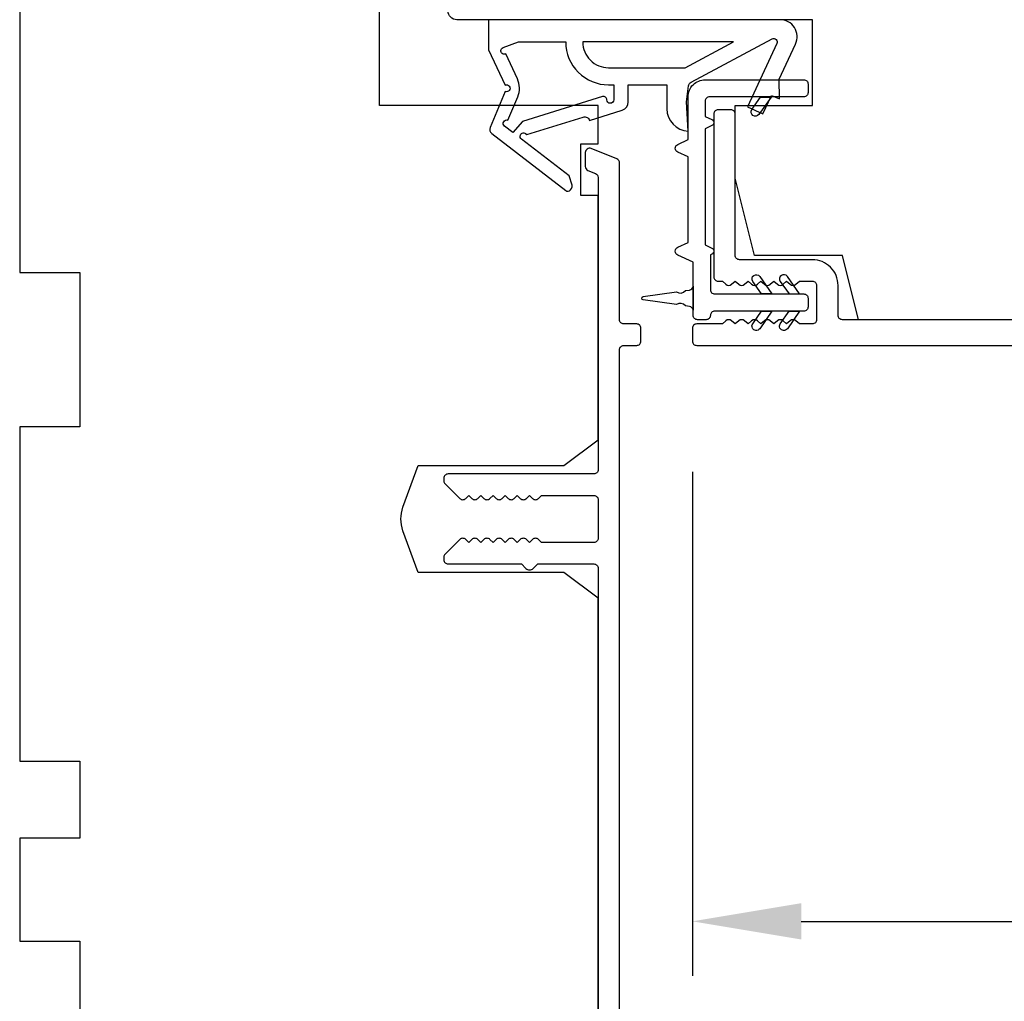
# Model space of a CAD drawing. Extents: x -10636 to -10138, y 1443 to 1540.
# Drawn here: x -10572 to -10569, y 1499 to 1501 of the extents above; entities that cross this region are included whole.
import ezdxf

# ---------------------------------------------------------------- set-up
doc = ezdxf.new("R2010")
doc.units = 0
doc.header["$LTSCALE"] = 250
doc.header["$MEASUREMENT"] = 0
doc.header["$PDMODE"] = 3
doc.header["$PDSIZE"] = -2
doc.layers.get('DEFPOINTS').update_dxf_attribs({"color": 2, "linetype": 'CONTINUOUS'})
doc.layers.add('2', color=2, linetype='CONTINUOUS', lineweight=25)
doc.layers.add('Visible (ANSI)', color=7, linetype='CONTINUOUS', lineweight=25)
doc.layers.add('MISCELLANEOUS', color=6, linetype='CONTINUOUS')
doc.styles.add('ROMANS', font='romans')
doc.dimstyles.new('LWDEC$0', dxfattribs={"dimscale": 0.125, "dimtxt": 2.5, "dimasz": 1, "dimexe": 1.25, "dimexo": 3, "dimgap": 2, "dimtad": 1, "dimtoh": 1, "dimdec": 4, "dimzin": 11, "dimdsep": 46, "dimlunit": 5, "dimtxsty": 'ROMANS', "dimcen": 0, "dimdle": 1.5, "dimazin": 0, "dimtfac": 1, "dimtdec": 4, "dimtix": 1, "dimtmove": 0, "dimatfit": 3, "dimfxl": 0, "dimfrac": 2, "dimtzin": 0, "dimarcsym": 0})

# ---------------------------------------------------------------- blocks, each defined once
blk = doc.blocks.new('*D206')
at = {"layer": '2', "color": 0, "linetype": 'ByBlock', "lineweight": -2}
for p, q in [((-10567.8156, 1500.0798), (-10567.8156, 1498.6861)), ((-10570.2073, 1499.8436), (-10570.2073, 1498.6861)), ((-10569.9573, 1498.8111), (-10568.0656, 1498.8111))]:
    blk.add_line(p, q, dxfattribs=at)
at = {"layer": '2', "color": 0}
for points in [[(-10569.9573, 1498.8528), (-10569.9573, 1498.7694), (-10570.2073, 1498.8111)], [(-10568.0656, 1498.8528), (-10568.0656, 1498.7694), (-10567.8156, 1498.8111)]]:
    blk.add_solid(points, dxfattribs=at)
at = {"layer": 'DEFPOINTS', "color": 0}
for p in [(-10567.8156, 1500.3798), (-10570.2073, 1500.1436), (-10567.8156, 1498.8111)]:
    blk.add_point(p, dxfattribs=at)
at = {"layer": '2', "color": 0, "insert": (-10569.0115, 1499.2016), "char_height": 0.25, "attachment_point": 5, "style": 'ROMANS'}
blk.add_mtext('2 3/8"', dxfattribs=at)

msp = doc.modelspace()

# ---------------------------------------------------------------- linework, layer by layer
at = {"layer": 'MISCELLANEOUS', "color": 1}
for points in [[(-10570.48494, 1500.49428, 0.2446984), (-10570.48367, 1500.50144), (-10570.49058, 1500.52346), (-10570.60009, 1500.60769, -1), (-10570.59049, 1500.62017), (-10570.58737, 1500.61777), (-10570.45828, 1500.65822, -0.4142136), (-10570.44348, 1500.65048), (-10570.36834, 1500.67403, 0.3278194), (-10570.35454, 1500.69281), (-10570.35454, 1500.73218), (-10570.26596, 1500.73218), (-10570.26596, 1500.67701, 0.4005518), (-10570.21717, 1500.62588), (-10570.22068, 1500.69281), (-10570.21615, 1500.72969, -0.2446984), (-10570.20998, 1500.73868), (-10570.02401, 1500.83756, -0.719897), (-10570.01318, 1500.82728), (-10570.08097, 1500.68189), (-10570.04529, 1500.66525), (-10570.02532, 1500.70807), (-10570.00748, 1500.69975), (-10570.00785, 1500.74554), (-10569.97043, 1500.82578, 0.5486188), (-10570.00612, 1500.88179), (-10570.67541, 1500.88179), (-10570.67541, 1500.81289), (-10570.63743, 1500.73145, -1.5738399), (-10570.63746, 1500.71719), (-10570.67193, 1500.63425, 0.3394543), (-10570.66822, 1500.62036), (-10570.49839, 1500.48972, 0.4142136), (-10570.48734, 1500.49116)], [(-10570.40375, 1500.6976, 0.5062289), (-10570.41398, 1500.70511), (-10570.59736, 1500.64764), (-10570.62, 1500.623), (-10570.63872, 1500.6374, -0.8769765), (-10570.6309, 1500.65091), (-10570.60856, 1500.70467, 0.2105828), (-10570.60943, 1500.74594), (-10570.63609, 1500.80311, -1.0446136), (-10570.64212, 1500.81765), (-10570.60651, 1500.83061), (-10570.49838, 1500.83061, 0.4142136), (-10570.39996, 1500.73218), (-10570.38801, 1500.73218), (-10570.38801, 1500.6976, -1)], [(-10570.39996, 1500.77155), (-10570.22362, 1500.77155), (-10570.11256, 1500.83061), (-10570.45901, 1500.83061, 0.4142136)]]:
    msp.add_lwpolyline(points, format="xyb", close=True, dxfattribs=at)
at = {"layer": 'Visible (ANSI)'}
msp.add_lwpolyline([(-10570.74867, 1500.88179, -0.4142136), (-10570.76835, 1500.90147), (-10570.76835, 1502.45659), (-10570.72898, 1502.49596), (-10568.44552, 1502.49596), (-10568.40615, 1502.45659), (-10568.40615, 1500.74399), (-10568.70143, 1500.74399), (-10568.70143, 1500.50777), (-10568.48489, 1500.50777), (-10568.48489, 1500.23218), (-10568.68174, 1500.19281), (-10569.82603, 1500.19281), (-10569.86284, 1500.34045), (-10570.06474, 1500.34045), (-10570.10891, 1500.51762), (-10570.10891, 1500.68494), (-10569.93174, 1500.68494), (-10569.93174, 1500.88179)], format="xyb", close=True, dxfattribs=at)
msp.add_lwpolyline([(-10570.42387, 1498.01762), (-10570.42387, 1499.55305), (-10570.50261, 1499.61211), (-10570.83725, 1499.61211), (-10570.87223, 1499.70821, -0.176327), (-10570.87223, 1499.76207), (-10570.83725, 1499.85817), (-10570.50261, 1499.85817), (-10570.42387, 1499.91722), (-10570.42387, 1500.47825), (-10570.46324, 1500.47825), (-10570.46324, 1500.59636), (-10570.42387, 1500.59636), (-10570.42387, 1500.68494), (-10570.92583, 1500.68494), (-10570.92583, 1502.45659, 0.4142136)], format="xyb", dxfattribs=at)
msp.add_lwpolyline([(-10571.7526, 1501.22628), (-10571.7526, 1500.30108), (-10571.61481, 1500.30108), (-10571.61481, 1499.94675), (-10571.7526, 1499.94675), (-10571.7526, 1499.17904), (-10571.61481, 1499.17904), (-10571.61481, 1499.00187), (-10571.7526, 1499.00187), (-10571.7526, 1498.76565), (-10571.61481, 1498.76565), (-10571.61481, 1498.41132)], dxfattribs=at)
at = {"layer": 'Visible (ANSI)', "color": 1}
for points in [[(-10570.16267, 1500.34316), (-10570.16599, 1500.34161), (-10570.16599, 1500.26171, 0.4142136), (-10570.15615, 1500.25187), (-10569.95143, 1500.25187, -0.4142136), (-10569.94158, 1500.24203), (-10569.94158, 1500.22234, -0.4142136), (-10569.95143, 1500.2125), (-10570.15615, 1500.2125, 0.4142136), (-10570.16599, 1500.20266, -0.4142136), (-10570.17584, 1500.19281), (-10570.19552, 1500.19281, -0.4142136), (-10570.20536, 1500.20266), (-10570.20536, 1500.32475), (-10570.24102, 1500.34137, -0.6370703), (-10570.24102, 1500.35921), (-10570.21717, 1500.37033), (-10570.21717, 1500.56647), (-10570.24102, 1500.57759, -0.6370703), (-10570.24102, 1500.59543), (-10570.21717, 1500.60655), (-10570.21717, 1500.70462, -0.4142136), (-10570.1778, 1500.74399), (-10569.95143, 1500.74399, -0.4142136), (-10569.94158, 1500.73415), (-10569.94158, 1500.71447, -0.4142136), (-10569.95143, 1500.70462), (-10570.16796, 1500.70462, 0.4142136), (-10570.1778, 1500.69478), (-10570.1778, 1500.65976), (-10570.16267, 1500.65271, -0.6370703), (-10570.16267, 1500.63843), (-10570.1778, 1500.63137), (-10570.1778, 1500.36449), (-10570.16267, 1500.35743, -0.6370703)], [(-10570.05458, 1500.66433, -1), (-10570.0707, 1500.67562), (-10570.05067, 1500.70423), (-10570.02664, 1500.70423)], [(-10570.06873, 1500.28087, -1), (-10570.05261, 1500.29216), (-10570.02467, 1500.25226), (-10570.0487, 1500.25226)], [(-10570.00533, 1500.28087), (-10569.9853, 1500.25226), (-10569.96127, 1500.25226), (-10569.98921, 1500.29216, 1)], [(-10570.24418, 1500.22746), (-10570.32008, 1500.23813, -0.8692867), (-10570.32008, 1500.24593), (-10570.24418, 1500.25659, 0.3879276), (-10570.22315, 1500.25955), (-10570.21418, 1500.26081, 0.3460079), (-10570.20576, 1500.26959), (-10570.20576, 1500.21447, 0.3460079), (-10570.21418, 1500.22324), (-10570.22315, 1500.2245, 0.3879276)], [(-10570.05261, 1500.17221, -1), (-10570.06873, 1500.1835), (-10570.0487, 1500.21211), (-10570.02467, 1500.21211)], [(-10570.00533, 1500.1835), (-10569.9853, 1500.21211), (-10569.96127, 1500.21211), (-10569.98921, 1500.17221, -1)]]:
    msp.add_lwpolyline(points, format="xyb", close=True, dxfattribs=at)
at = {"layer": 'Visible (ANSI)', "color": 3}
for points in [[(-10568.21521, 1500.19281), (-10569.86284, 1500.19281, -0.4142136), (-10569.87269, 1500.20266), (-10569.87269, 1500.27155, 0.4142136), (-10569.93174, 1500.33061), (-10570.09906, 1500.33061, -0.4142136), (-10570.10891, 1500.34045), (-10570.10891, 1500.66525, 0.4142136), (-10570.11875, 1500.6751), (-10570.14828, 1500.6751, 0.4142136), (-10570.15812, 1500.66525), (-10570.15812, 1500.29124, 0.4142136), (-10570.14828, 1500.2814), (-10570.13844, 1500.2814), (-10570.13023, 1500.27406, 0.381966), (-10570.11711, 1500.27406), (-10570.10891, 1500.2814), (-10570.10071, 1500.27406, 0.381966), (-10570.08758, 1500.27406), (-10570.07938, 1500.2814), (-10570.07118, 1500.27406, 0.381966), (-10570.05805, 1500.27406), (-10570.04985, 1500.2814), (-10570.04165, 1500.27406, 0.3819644), (-10570.02853, 1500.27406), (-10570.02033, 1500.2814), (-10570.01212, 1500.27406, 0.3819644), (-10569.999, 1500.27406), (-10569.9908, 1500.2814), (-10569.9826, 1500.27406, 0.381966), (-10569.96947, 1500.27406), (-10569.96127, 1500.2814), (-10569.93174, 1500.2814, -0.4142136), (-10569.9219, 1500.27155), (-10569.9219, 1500.19281, -0.4142136), (-10569.93174, 1500.18297), (-10569.96127, 1500.18297), (-10569.96947, 1500.19031, 0.381966), (-10569.9826, 1500.19031), (-10569.9908, 1500.18297), (-10569.999, 1500.19031, 0.381966), (-10570.01212, 1500.19031), (-10570.02033, 1500.18297), (-10570.02853, 1500.19031, 0.381966), (-10570.04165, 1500.19031), (-10570.04985, 1500.18297), (-10570.05805, 1500.19031, 0.381966), (-10570.07118, 1500.19031), (-10570.07938, 1500.18297), (-10570.08758, 1500.19031, 0.381966), (-10570.10071, 1500.19031), (-10570.10891, 1500.18297), (-10570.11711, 1500.19031, 0.3819644), (-10570.13023, 1500.19031), (-10570.13844, 1500.18297), (-10570.19749, 1500.18297, 0.4142136), (-10570.20733, 1500.17313), (-10570.20733, 1500.1436, 0.4142136), (-10570.19749, 1500.13376), (-10567.98293, 1500.13376, 0.4142136)], [(-10570.37465, 1497.94872), (-10570.37465, 1500.12392, -0.4142136), (-10570.36481, 1500.13376), (-10570.33528, 1500.13376, 0.4142136), (-10570.32544, 1500.1436), (-10570.32544, 1500.17313, 0.4142136), (-10570.33528, 1500.18297), (-10570.36481, 1500.18297, -0.4142136), (-10570.37465, 1500.19281), (-10570.37465, 1500.55281, 0.3057307), (-10570.38081, 1500.56194), (-10570.43987, 1500.5858, 0.5317094), (-10570.45339, 1500.57667), (-10570.45339, 1500.54482, 0.3057307), (-10570.44724, 1500.5357), (-10570.43002, 1500.52874, -0.3057307), (-10570.42387, 1500.51962), (-10570.42387, 1499.84833, -0.4142136), (-10570.43371, 1499.83848), (-10570.76835, 1499.83848, 0.4142136), (-10570.7782, 1499.82864), (-10570.7782, 1499.82274, 0.1989124), (-10570.77531, 1499.81578), (-10570.74185, 1499.78231, 0.4142136), (-10570.72793, 1499.78231), (-10570.72097, 1499.78927), (-10570.71401, 1499.78231, 0.4142136), (-10570.70009, 1499.78231), (-10570.69313, 1499.78927), (-10570.68617, 1499.78231, 0.4142136), (-10570.67225, 1499.78231), (-10570.66529, 1499.78927), (-10570.65833, 1499.78231, 0.4142136), (-10570.64441, 1499.78231), (-10570.63745, 1499.78927), (-10570.63049, 1499.78231, 0.4142136), (-10570.61658, 1499.78231), (-10570.60962, 1499.78927), (-10570.60266, 1499.78231, 0.4142136), (-10570.58874, 1499.78231), (-10570.58178, 1499.78927), (-10570.57482, 1499.78231, 0.4142136), (-10570.5609, 1499.78231), (-10570.55394, 1499.78927), (-10570.43371, 1499.78927, -0.4142136), (-10570.42387, 1499.77943), (-10570.42387, 1499.69085, -0.4142136), (-10570.43371, 1499.681), (-10570.55394, 1499.681), (-10570.5609, 1499.68796, 0.4142136), (-10570.57482, 1499.68796), (-10570.58178, 1499.681), (-10570.58874, 1499.68796, 0.4142136), (-10570.60266, 1499.68796), (-10570.60962, 1499.681), (-10570.61658, 1499.68796, 0.4142136), (-10570.63049, 1499.68796), (-10570.63745, 1499.681), (-10570.64441, 1499.68796, 0.4142136), (-10570.65833, 1499.68796), (-10570.66529, 1499.681), (-10570.67225, 1499.68796, 0.4142136), (-10570.68617, 1499.68796), (-10570.69313, 1499.681), (-10570.70009, 1499.68796, 0.4142136), (-10570.71401, 1499.68796), (-10570.72097, 1499.681), (-10570.72793, 1499.68796, 0.4142136), (-10570.74185, 1499.68796), (-10570.77531, 1499.6545, 0.1989124), (-10570.7782, 1499.64754), (-10570.7782, 1499.64163, 0.4142136), (-10570.76835, 1499.63179), (-10570.60002, 1499.63179), (-10570.5897, 1499.62147, 0.4142136), (-10570.573, 1499.62147), (-10570.56268, 1499.63179), (-10570.43371, 1499.63179, -0.4142136), (-10570.42387, 1499.62195), (-10570.42387, 1497.98809, -0.4142136)]]:
    msp.add_lwpolyline(points, format="xyb", dxfattribs=at)

# ---------------------------------------------------------------- dimensions: what is measured, and where the dimension line sits
at = {"layer": '2'}
dim = msp.add_linear_dim(base=(-10567.8156, 1498.81109), p1=(-10570.20733, 1500.1436), p2=(-10567.8156, 1500.37982), dimstyle='LWDEC$0', override={"dimscale": 0.1, "dimasz": 2.5, "dimpost": '"', "dimarcsym": 1}, dxfattribs=at)
dim.commit()
dim.dimension.update_dxf_attribs({"geometry": '*D206', "text_midpoint": (-10569.01147, 1499.20157)})

doc.saveas('drawing.dxf')
